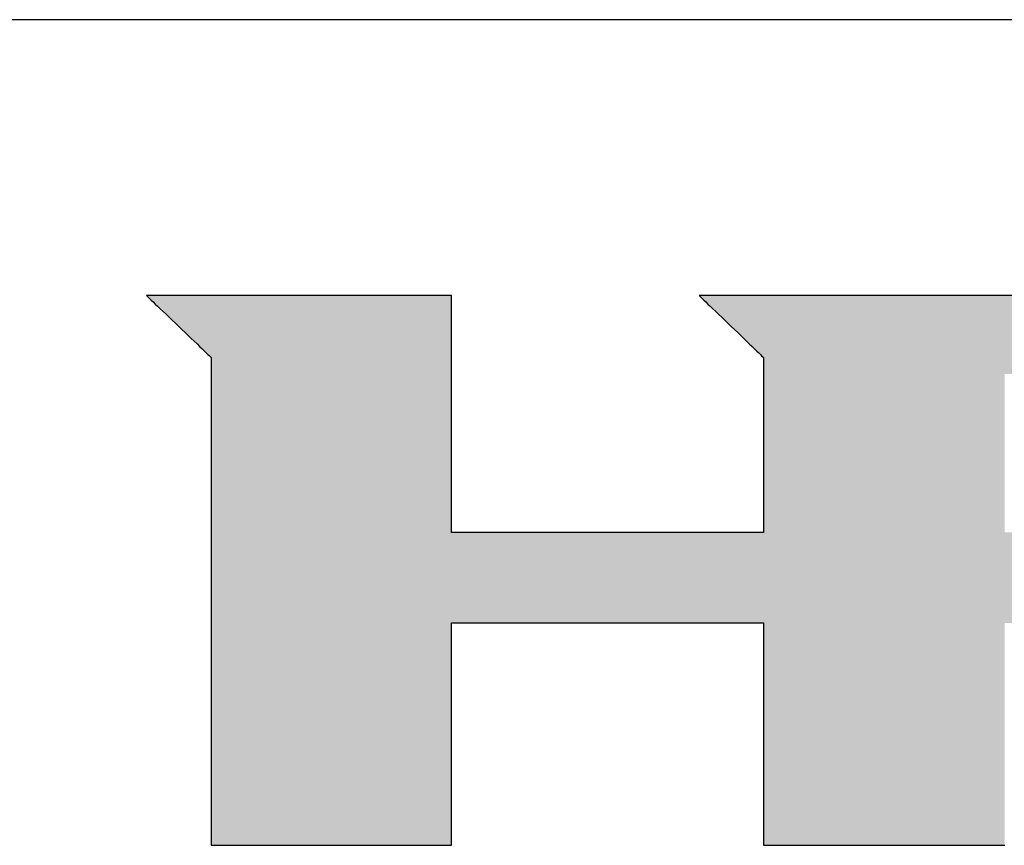
# Model space of a CAD drawing. Extents: x 18 to 402, y 3 to 287.
# Drawn here: x 345 to 367, y 268 to 287 of the extents above; entities that cross this region are included whole.
import ezdxf

# ---------------------------------------------------------------- set-up
doc = ezdxf.new("R2010")
doc.units = 0
doc.header["$LTSCALE"] = 0.25
doc.layers.get('0').update_dxf_attribs({"linetype": 'CONTINUOUS'})
doc.layers.add('1', color=7, linetype='CONTINUOUS')
doc.layers.add('2', color=7, linetype='CONTINUOUS')

# ---------------------------------------------------------------- blocks, each defined once
blk = doc.blocks.new('*G16')
at = {"layer": '1', "color": 7, "linetype": 'CONTINUOUS'}
blk.add_line((402.5, 286.916), (17.5, 286.916), dxfattribs=at)
blk = doc.blocks.new('*G17')
at = {"layer": '2', "color": 7, "linetype": 'CONTINUOUS'}
for points in [[(347.418, 280.605), (347.423, 280.6), (347.437, 280.586), (347.459, 280.565), (347.49, 280.536), (347.528, 280.5), (347.572, 280.457), (347.622, 280.409), (347.677, 280.356), (347.738, 280.299), (347.802, 280.237), (347.869, 280.173), (347.939, 280.106), (348.011, 280.037), (348.084, 279.967), (348.158, 279.896), (348.232, 279.826), (348.305, 279.755), (348.377, 279.687), (348.447, 279.62), (348.514, 279.555), (348.578, 279.494), (348.638, 279.436), (348.693, 279.383), (348.744, 279.335), (348.788, 279.293), (348.826, 279.257), (348.856, 279.228), (348.879, 279.206), (348.893, 279.193), (348.898, 279.188), (348.898, 279.152), (348.898, 279.046), (348.898, 278.875), (348.898, 278.645), (348.898, 278.361), (348.898, 278.027), (348.898, 277.648), (348.898, 277.229), (348.898, 276.776), (348.898, 276.293), (348.898, 275.785), (348.898, 275.257), (348.898, 274.715), (348.898, 274.162), (348.898, 273.605), (348.899, 273.047), (348.899, 272.494), (348.899, 271.952), (348.899, 271.424), (348.899, 270.916), (348.899, 270.433), (348.899, 269.98), (348.899, 269.561), (348.899, 269.182), (348.899, 268.848), (348.899, 268.564), (348.899, 268.334), (348.899, 268.163), (348.899, 268.057), (348.899, 268.021), (348.917, 268.021), (348.969, 268.021), (349.053, 268.021), (349.167, 268.021), (349.307, 268.021), (349.471, 268.021), (349.658, 268.021), (349.864, 268.021), (350.088, 268.021), (350.326, 268.021), (350.576, 268.021), (350.836, 268.021), (351.103, 268.021), (351.375, 268.021), (351.65, 268.021), (351.925, 268.021), (352.197, 268.021), (352.464, 268.021), (352.724, 268.021), (352.974, 268.021), (353.212, 268.021), (353.436, 268.021), (353.642, 268.021), (353.829, 268.021), (353.993, 268.021), (354.133, 268.021), (354.247, 268.021), (354.331, 268.021), (354.383, 268.021), (354.401, 268.021), (354.401, 268.038), (354.401, 268.086), (354.401, 268.164), (354.401, 268.268), (354.401, 268.398), (354.401, 268.55), (354.401, 268.723), (354.401, 268.914), (354.401, 269.12), (354.401, 269.34), (354.401, 269.572), (354.401, 269.812), (354.401, 270.059), (354.401, 270.311), (354.401, 270.565), (354.401, 270.819), (354.401, 271.071), (354.401, 271.318), (354.401, 271.559), (354.401, 271.79), (354.401, 272.01), (354.401, 272.217), (354.401, 272.408), (354.401, 272.58), (354.401, 272.732), (354.401, 272.862), (354.401, 272.967), (354.401, 273.044), (354.401, 273.093), (354.401, 273.109), (354.424, 273.109), (354.492, 273.109), (354.601, 273.109), (354.748, 273.109), (354.93, 273.109), (355.143, 273.109), (355.386, 273.109), (355.653, 273.109), (355.943, 273.109), (356.252, 273.109), (356.577, 273.109), (356.915, 273.109), (357.262, 273.109), (357.615, 273.109), (357.972, 273.109), (358.328, 273.109), (358.682, 273.109), (359.029, 273.109), (359.366, 273.109), (359.691, 273.109), (360, 273.109), (360.29, 273.109), (360.558, 273.109), (360.8, 273.109), (361.014, 273.109), (361.196, 273.109), (361.343, 273.109), (361.452, 273.109), (361.519, 273.109), (361.543, 273.109), (361.543, 273.093), (361.543, 273.044), (361.543, 272.967), (361.543, 272.862), (361.543, 272.732), (361.543, 272.58), (361.543, 272.408), (361.543, 272.217), (361.543, 272.01), (361.543, 271.79), (361.543, 271.559), (361.543, 271.318), (361.543, 271.071), (361.543, 270.819), (361.543, 270.565), (361.543, 270.311), (361.543, 270.059), (361.543, 269.812), (361.543, 269.572), (361.543, 269.34), (361.543, 269.12), (361.543, 268.914), (361.543, 268.723), (361.543, 268.55), (361.543, 268.398), (361.543, 268.268), (361.543, 268.164), (361.543, 268.086), (361.543, 268.038), (361.543, 268.021), (361.561, 268.021), (361.613, 268.021), (361.697, 268.021), (361.811, 268.021), (361.952, 268.021), (362.117, 268.021), (362.304, 268.021), (362.511, 268.021), (362.735, 268.021), (362.974, 268.021), (363.225, 268.021), (363.486, 268.021), (363.754, 268.021), (364.027, 268.021), (364.303, 268.021), (364.579, 268.021), (364.852, 268.021), (365.12, 268.021), (365.381, 268.021), (365.632, 268.021), (365.871, 268.021), (366.095, 268.021), (366.302, 268.021), (366.489, 268.021), (366.654, 268.021), (366.795, 268.021), (366.909, 268.021), (366.993, 268.021), (367.045, 268.021), (367.063, 268.021)], [(367.662, 280.605), (366.943, 280.605), (366.244, 280.605), (365.571, 280.605), (364.931, 280.605), (364.33, 280.605), (363.776, 280.605), (363.274, 280.605), (362.831, 280.605), (362.454, 280.605), (362.15, 280.605), (361.924, 280.605), (361.784, 280.605), (361.735, 280.605), (361.73, 280.605), (361.714, 280.605), (361.689, 280.605), (361.654, 280.605), (361.612, 280.605), (361.562, 280.605), (361.505, 280.605), (361.443, 280.605), (361.375, 280.605), (361.303, 280.605), (361.227, 280.605), (361.148, 280.605), (361.067, 280.605), (360.985, 280.605), (360.901, 280.605), (360.818, 280.605), (360.735, 280.605), (360.654, 280.605), (360.575, 280.605), (360.5, 280.605), (360.427, 280.605), (360.36, 280.605), (360.297, 280.605), (360.241, 280.605), (360.191, 280.605), (360.148, 280.605), (360.114, 280.605), (360.088, 280.605), (360.072, 280.605), (360.067, 280.605), (360.072, 280.6), (360.086, 280.586), (360.108, 280.565), (360.139, 280.536), (360.176, 280.499), (360.22, 280.457), (360.271, 280.409), (360.326, 280.356), (360.386, 280.298), (360.45, 280.237), (360.517, 280.172), (360.586, 280.105), (360.658, 280.036), (360.731, 279.966), (360.805, 279.895), (360.879, 279.824), (360.952, 279.754), (361.023, 279.685), (361.093, 279.618), (361.16, 279.553), (361.224, 279.492), (361.284, 279.434), (361.339, 279.381), (361.389, 279.333), (361.433, 279.29), (361.471, 279.254), (361.501, 279.225), (361.524, 279.203), (361.538, 279.19), (361.543, 279.185), (361.543, 279.172), (361.543, 279.134), (361.543, 279.073), (361.543, 278.991), (361.543, 278.889), (361.543, 278.769), (361.543, 278.633), (361.543, 278.483), (361.543, 278.32), (361.543, 278.147), (361.543, 277.965), (361.543, 277.776), (361.543, 277.581), (361.543, 277.383), (361.543, 277.183), (361.543, 276.983), (361.543, 276.785), (361.543, 276.591), (361.543, 276.402), (361.543, 276.219), (361.543, 276.046), (361.543, 275.884), (361.543, 275.734), (361.543, 275.598), (361.543, 275.478), (361.543, 275.376), (361.543, 275.293), (361.543, 275.232), (361.543, 275.194), (361.543, 275.181), (361.519, 275.181), (361.452, 275.181), (361.343, 275.181), (361.196, 275.181), (361.014, 275.181), (360.8, 275.181), (360.558, 275.181), (360.29, 275.181), (360, 275.181), (359.691, 275.181), (359.366, 275.181), (359.029, 275.181), (358.682, 275.181), (358.328, 275.181), (357.972, 275.181), (357.615, 275.181), (357.262, 275.181), (356.915, 275.181), (356.577, 275.181), (356.252, 275.181), (355.943, 275.181), (355.653, 275.181), (355.386, 275.181), (355.143, 275.181), (354.93, 275.181), (354.748, 275.181), (354.601, 275.181), (354.492, 275.181), (354.424, 275.181), (354.401, 275.181), (354.401, 275.199), (354.401, 275.25), (354.401, 275.333), (354.401, 275.445), (354.401, 275.583), (354.401, 275.745), (354.401, 275.929), (354.401, 276.133), (354.401, 276.353), (354.401, 276.587), (354.401, 276.834), (354.401, 277.09), (354.401, 277.354), (354.401, 277.622), (354.401, 277.893), (354.401, 278.164), (354.401, 278.432), (354.401, 278.696), (354.401, 278.952), (354.401, 279.199), (354.401, 279.433), (354.401, 279.653), (354.401, 279.857), (354.401, 280.041), (354.401, 280.203), (354.401, 280.341), (354.401, 280.453), (354.401, 280.535), (354.401, 280.587), (354.401, 280.605), (354.378, 280.605), (354.312, 280.605), (354.205, 280.605), (354.061, 280.605), (353.883, 280.605), (353.675, 280.605), (353.438, 280.605), (353.176, 280.605), (352.892, 280.605), (352.59, 280.605), (352.273, 280.605), (351.943, 280.605), (351.603, 280.605), (351.258, 280.605), (350.909, 280.605), (350.561, 280.605), (350.215, 280.605), (349.876, 280.605), (349.546, 280.605), (349.228, 280.605), (348.926, 280.605), (348.643, 280.605), (348.381, 280.605), (348.144, 280.605), (347.935, 280.605), (347.757, 280.605), (347.613, 280.605), (347.507, 280.605), (347.441, 280.605), (347.418, 280.605)]]:
    blk.add_lwpolyline(points, dxfattribs=at)

msp = doc.modelspace()

# ---------------------------------------------------------------- hatches: boundary and pattern name
at = {"layer": '1', "linetype": 'CONTINUOUS'}
h = msp.add_hatch(color=7, dxfattribs=at)
h.paths.add_polyline_path([(378.866, 279.268), (378.83, 279.321), (378.793, 279.372), (378.756, 279.423), (378.717, 279.473), (378.678, 279.522), (378.638, 279.57), (378.596, 279.618), (378.554, 279.664), (378.511, 279.71), (378.467, 279.755), (378.422, 279.8), (378.376, 279.843), (378.329, 279.886), (378.281, 279.928), (378.233, 279.969), (378.183, 280.009), (378.133, 280.048), (378.083, 280.086), (378.032, 280.123), (377.981, 280.158), (377.929, 280.192), (377.877, 280.224), (377.825, 280.255), (377.773, 280.285), (377.72, 280.314), (377.666, 280.341), (377.613, 280.367), (377.559, 280.391), (377.505, 280.414), (377.45, 280.436), (377.395, 280.456), (377.34, 280.476), (377.284, 280.493), (377.228, 280.51), (377.172, 280.525), (377.115, 280.539), (377.058, 280.551), (377.001, 280.562), (376.943, 280.572), (376.885, 280.581), (376.826, 280.588), (376.767, 280.594), (376.708, 280.599), (376.649, 280.602), (376.589, 280.604), (376.529, 280.605), (376.481, 280.605), (376.34, 280.605), (376.115, 280.605), (375.81, 280.605), (375.433, 280.605), (374.99, 280.605), (374.488, 280.605), (373.934, 280.605), (373.333, 280.605), (372.693, 280.605), (372.021, 280.605), (371.322, 280.605), (370.603, 280.605), (369.871, 280.605), (369.132, 280.605), (368.394, 280.605), (367.662, 280.605), (366.943, 280.605), (366.244, 280.605), (365.571, 280.605), (364.931, 280.605), (364.33, 280.605), (363.776, 280.605), (363.274, 280.605), (362.831, 280.605), (362.454, 280.605), (362.15, 280.605), (361.924, 280.605), (361.784, 280.605), (361.735, 280.605), (361.73, 280.605), (361.714, 280.605), (361.689, 280.605), (361.654, 280.605), (361.612, 280.605), (361.562, 280.605), (361.505, 280.605), (361.443, 280.605), (361.375, 280.605), (361.303, 280.605), (361.227, 280.605), (361.148, 280.605), (361.067, 280.605), (360.985, 280.605), (360.901, 280.605), (360.818, 280.605), (360.735, 280.605), (360.654, 280.605), (360.575, 280.605), (360.5, 280.605), (360.427, 280.605), (360.36, 280.605), (360.297, 280.605), (360.241, 280.605), (360.191, 280.605), (360.148, 280.605), (360.114, 280.605), (360.088, 280.605), (360.072, 280.605), (360.067, 280.605), (360.072, 280.6), (360.086, 280.586), (360.108, 280.565), (360.139, 280.536), (360.176, 280.499), (360.22, 280.457), (360.271, 280.409), (360.326, 280.356), (360.386, 280.298), (360.45, 280.237), (360.517, 280.172), (360.586, 280.105), (360.658, 280.036), (360.731, 279.966), (360.805, 279.895), (360.879, 279.824), (360.952, 279.754), (361.023, 279.685), (361.093, 279.618), (361.16, 279.553), (361.224, 279.492), (361.284, 279.434), (361.339, 279.381), (361.389, 279.333), (361.433, 279.29), (361.471, 279.254), (361.501, 279.225), (361.524, 279.203), (361.538, 279.19), (361.543, 279.185), (361.543, 279.172), (361.543, 279.134), (361.543, 279.073), (361.543, 278.991), (361.543, 278.889), (361.543, 278.769), (361.543, 278.633), (361.543, 278.483), (361.543, 278.32), (361.543, 278.147), (361.543, 277.965), (361.543, 277.776), (361.543, 277.581), (361.543, 277.383), (361.543, 277.183), (361.543, 276.983), (361.543, 276.785), (361.543, 276.591), (361.543, 276.402), (361.543, 276.219), (361.543, 276.046), (361.543, 275.884), (361.543, 275.734), (361.543, 275.598), (361.543, 275.478), (361.543, 275.376), (361.543, 275.293), (361.543, 275.232), (361.543, 275.194), (361.543, 275.181), (361.519, 275.181), (361.452, 275.181), (361.343, 275.181), (361.196, 275.181), (361.014, 275.181), (360.8, 275.181), (360.558, 275.181), (360.29, 275.181), (360, 275.181), (359.691, 275.181), (359.366, 275.181), (359.029, 275.181), (358.682, 275.181), (358.328, 275.181), (357.972, 275.181), (357.615, 275.181), (357.262, 275.181), (356.915, 275.181), (356.577, 275.181), (356.252, 275.181), (355.943, 275.181), (355.653, 275.181), (355.386, 275.181), (355.143, 275.181), (354.93, 275.181), (354.748, 275.181), (354.601, 275.181), (354.492, 275.181), (354.424, 275.181), (354.401, 275.181), (354.401, 275.199), (354.401, 275.25), (354.401, 275.333), (354.401, 275.445), (354.401, 275.583), (354.401, 275.745), (354.401, 275.929), (354.401, 276.133), (354.401, 276.353), (354.401, 276.587), (354.401, 276.834), (354.401, 277.09), (354.401, 277.354), (354.401, 277.622), (354.401, 277.893), (354.401, 278.164), (354.401, 278.432), (354.401, 278.696), (354.401, 278.952), (354.401, 279.199), (354.401, 279.433), (354.401, 279.653), (354.401, 279.857), (354.401, 280.041), (354.401, 280.203), (354.401, 280.341), (354.401, 280.453), (354.401, 280.535), (354.401, 280.587), (354.401, 280.605), (354.378, 280.605), (354.312, 280.605), (354.205, 280.605), (354.061, 280.605), (353.883, 280.605), (353.675, 280.605), (353.438, 280.605), (353.176, 280.605), (352.892, 280.605), (352.59, 280.605), (352.273, 280.605), (351.943, 280.605), (351.603, 280.605), (351.258, 280.605), (350.909, 280.605), (350.561, 280.605), (350.215, 280.605), (349.876, 280.605), (349.546, 280.605), (349.228, 280.605), (348.926, 280.605), (348.643, 280.605), (348.381, 280.605), (348.144, 280.605), (347.935, 280.605), (347.757, 280.605), (347.613, 280.605), (347.507, 280.605), (347.441, 280.605), (347.418, 280.605), (347.423, 280.6), (347.437, 280.586), (347.459, 280.565), (347.49, 280.536), (347.528, 280.5), (347.572, 280.457), (347.622, 280.409), (347.677, 280.356), (347.738, 280.299), (347.802, 280.237), (347.869, 280.173), (347.939, 280.106), (348.011, 280.037), (348.084, 279.967), (348.158, 279.896), (348.232, 279.826), (348.305, 279.755), (348.377, 279.687), (348.447, 279.62), (348.514, 279.555), (348.578, 279.494), (348.638, 279.436), (348.693, 279.383), (348.744, 279.335), (348.788, 279.293), (348.826, 279.257), (348.856, 279.228), (348.879, 279.206), (348.893, 279.193), (348.898, 279.188), (348.898, 279.152), (348.898, 279.046), (348.898, 278.875), (348.898, 278.645), (348.898, 278.361), (348.898, 278.027), (348.898, 277.648), (348.898, 277.229), (348.898, 276.776), (348.898, 276.293), (348.898, 275.785), (348.898, 275.257), (348.898, 274.715), (348.898, 274.162), (348.898, 273.605), (348.899, 273.047), (348.899, 272.494), (348.899, 271.952), (348.899, 271.424), (348.899, 270.916), (348.899, 270.433), (348.899, 269.98), (348.899, 269.561), (348.899, 269.182), (348.899, 268.848), (348.899, 268.564), (348.899, 268.334), (348.899, 268.163), (348.899, 268.057), (348.899, 268.021), (348.917, 268.021), (348.969, 268.021), (349.053, 268.021), (349.167, 268.021), (349.307, 268.021), (349.471, 268.021), (349.658, 268.021), (349.864, 268.021), (350.088, 268.021), (350.326, 268.021), (350.576, 268.021), (350.836, 268.021), (351.103, 268.021), (351.375, 268.021), (351.65, 268.021), (351.925, 268.021), (352.197, 268.021), (352.464, 268.021), (352.724, 268.021), (352.974, 268.021), (353.212, 268.021), (353.436, 268.021), (353.642, 268.021), (353.829, 268.021), (353.993, 268.021), (354.133, 268.021), (354.247, 268.021), (354.331, 268.021), (354.383, 268.021), (354.401, 268.021), (354.401, 268.038), (354.401, 268.086), (354.401, 268.164), (354.401, 268.268), (354.401, 268.398), (354.401, 268.55), (354.401, 268.723), (354.401, 268.914), (354.401, 269.12), (354.401, 269.34), (354.401, 269.572), (354.401, 269.812), (354.401, 270.059), (354.401, 270.311), (354.401, 270.565), (354.401, 270.819), (354.401, 271.071), (354.401, 271.318), (354.401, 271.559), (354.401, 271.79), (354.401, 272.01), (354.401, 272.217), (354.401, 272.408), (354.401, 272.58), (354.401, 272.732), (354.401, 272.862), (354.401, 272.967), (354.401, 273.044), (354.401, 273.093), (354.401, 273.109), (354.424, 273.109), (354.492, 273.109), (354.601, 273.109), (354.748, 273.109), (354.93, 273.109), (355.143, 273.109), (355.386, 273.109), (355.653, 273.109), (355.943, 273.109), (356.252, 273.109), (356.577, 273.109), (356.915, 273.109), (357.262, 273.109), (357.615, 273.109), (357.972, 273.109), (358.328, 273.109), (358.682, 273.109), (359.029, 273.109), (359.366, 273.109), (359.691, 273.109), (360, 273.109), (360.29, 273.109), (360.558, 273.109), (360.8, 273.109), (361.014, 273.109), (361.196, 273.109), (361.343, 273.109), (361.452, 273.109), (361.519, 273.109), (361.543, 273.109), (361.543, 273.093), (361.543, 273.044), (361.543, 272.967), (361.543, 272.862), (361.543, 272.732), (361.543, 272.58), (361.543, 272.408), (361.543, 272.217), (361.543, 272.01), (361.543, 271.79), (361.543, 271.559), (361.543, 271.318), (361.543, 271.071), (361.543, 270.819), (361.543, 270.565), (361.543, 270.311), (361.543, 270.059), (361.543, 269.812), (361.543, 269.572), (361.543, 269.34), (361.543, 269.12), (361.543, 268.914), (361.543, 268.723), (361.543, 268.55), (361.543, 268.398), (361.543, 268.268), (361.543, 268.164), (361.543, 268.086), (361.543, 268.038), (361.543, 268.021), (361.561, 268.021), (361.613, 268.021), (361.697, 268.021), (361.811, 268.021), (361.952, 268.021), (362.117, 268.021), (362.304, 268.021), (362.511, 268.021), (362.735, 268.021), (362.974, 268.021), (363.225, 268.021), (363.486, 268.021), (363.754, 268.021), (364.027, 268.021), (364.303, 268.021), (364.579, 268.021), (364.852, 268.021), (365.12, 268.021), (365.381, 268.021), (365.632, 268.021), (365.871, 268.021), (366.095, 268.021), (366.302, 268.021), (366.489, 268.021), (366.654, 268.021), (366.795, 268.021), (366.909, 268.021), (366.993, 268.021), (367.045, 268.021), (367.063, 268.021), (367.063, 268.038), (367.063, 268.086), (367.063, 268.164), (367.063, 268.268), (367.063, 268.398), (367.063, 268.55), (367.063, 268.723), (367.063, 268.914), (367.063, 269.12), (367.063, 269.34), (367.063, 269.572), (367.063, 269.812), (367.063, 270.059), (367.063, 270.311), (367.063, 270.565), (367.063, 270.819), (367.063, 271.071), (367.063, 271.318), (367.063, 271.559), (367.063, 271.79), (367.063, 272.01), (367.063, 272.217), (367.063, 272.408), (367.063, 272.58), (367.063, 272.732), (367.063, 272.862), (367.063, 272.967), (367.063, 273.044), (367.063, 273.093), (367.063, 273.109), (367.068, 273.109), (367.082, 273.109), (367.104, 273.109), (367.134, 273.109), (367.171, 273.109), (367.214, 273.109), (367.263, 273.109), (367.317, 273.109), (367.376, 273.109), (367.438, 273.109), (367.504, 273.109), (367.572, 273.109), (367.643, 273.109), (367.714, 273.109), (367.786, 273.109), (367.859, 273.109), (367.93, 273.109), (368, 273.109), (368.069, 273.109), (368.134, 273.109), (368.197, 273.109), (368.256, 273.109), (368.31, 273.109), (368.359, 273.109), (368.402, 273.109), (368.439, 273.109), (368.469, 273.109), (368.491, 273.109), (368.505, 273.109), (368.509, 273.109), (368.527, 273.093), (368.58, 273.044), (368.665, 272.967), (368.779, 272.862), (368.92, 272.732), (369.087, 272.58), (369.275, 272.408), (369.483, 272.217), (369.708, 272.01), (369.949, 271.79), (370.201, 271.559), (370.464, 271.318), (370.733, 271.071), (371.008, 270.819), (371.285, 270.565), (371.562, 270.311), (371.837, 270.059), (372.107, 269.812), (372.369, 269.572), (372.622, 269.34), (372.862, 269.12), (373.087, 268.914), (373.295, 268.723), (373.484, 268.55), (373.65, 268.398), (373.791, 268.268), (373.906, 268.164), (373.99, 268.086), (374.043, 268.038), (374.061, 268.021), (374.084, 268.021), (374.15, 268.021), (374.256, 268.021), (374.399, 268.021), (374.577, 268.021), (374.785, 268.021), (375.021, 268.021), (375.282, 268.021), (375.565, 268.021), (375.866, 268.021), (376.182, 268.021), (376.511, 268.021), (376.849, 268.021), (377.194, 268.021), (377.541, 268.021), (377.889, 268.021), (378.233, 268.021), (378.571, 268.021), (378.9, 268.021), (379.217, 268.021), (379.518, 268.021), (379.8, 268.021), (380.061, 268.021), (380.297, 268.021), (380.505, 268.021), (380.683, 268.021), (380.826, 268.021), (380.932, 268.021), (380.998, 268.021), (381.021, 268.021), (381.002, 268.038), (380.948, 268.088), (380.86, 268.168), (380.741, 268.277), (380.595, 268.411), (380.422, 268.568), (380.227, 268.746), (380.011, 268.943), (379.778, 269.157), (379.529, 269.384), (379.267, 269.623), (378.995, 269.872), (378.715, 270.127), (378.43, 270.388), (378.143, 270.65), (377.856, 270.913), (377.571, 271.173), (377.291, 271.428), (377.019, 271.677), (376.757, 271.916), (376.508, 272.144), (376.275, 272.357), (376.059, 272.554), (375.864, 272.732), (375.692, 272.89), (375.545, 273.024), (375.426, 273.132), (375.339, 273.212), (375.284, 273.262), (375.265, 273.279), (375.27, 273.279), (375.282, 273.279), (375.302, 273.279), (375.329, 273.279), (375.363, 273.279), (375.402, 273.279), (375.447, 273.279), (375.496, 273.279), (375.55, 273.279), (375.607, 273.279), (375.667, 273.279), (375.729, 273.279), (375.793, 273.279), (375.858, 273.279), (375.924, 273.279), (375.989, 273.279), (376.055, 273.279), (376.119, 273.279), (376.181, 273.279), (376.241, 273.279), (376.298, 273.279), (376.351, 273.279), (376.4, 273.279), (376.445, 273.279), (376.485, 273.279), (376.518, 273.279), (376.545, 273.279), (376.565, 273.279), (376.578, 273.279), (376.582, 273.279), (376.661, 273.28), (376.74, 273.284), (376.818, 273.289), (376.895, 273.297), (376.972, 273.307), (377.047, 273.32), (377.122, 273.334), (377.197, 273.351), (377.27, 273.37), (377.343, 273.391), (377.415, 273.415), (377.486, 273.441), (377.556, 273.469), (377.626, 273.499), (377.695, 273.531), (377.763, 273.566), (377.831, 273.603), (377.898, 273.642), (377.964, 273.684), (378.029, 273.727), (378.093, 273.773), (378.157, 273.821), (378.22, 273.872), (378.282, 273.925), (378.344, 273.979), (378.404, 274.037), (378.464, 274.096), (378.524, 274.158), (378.582, 274.222), (378.64, 274.288), (378.696, 274.355), (378.751, 274.424), (378.803, 274.493), (378.854, 274.564), (378.903, 274.635), (378.949, 274.707), (378.994, 274.78), (379.037, 274.854), (379.078, 274.929), (379.116, 275.005), (379.153, 275.081), (379.188, 275.159), (379.221, 275.238), (379.252, 275.317), (379.281, 275.398), (379.308, 275.479), (379.333, 275.561), (379.357, 275.644), (379.378, 275.728), (379.397, 275.813), (379.414, 275.899), (379.43, 275.986), (379.443, 276.074), (379.455, 276.162), (379.464, 276.252), (379.472, 276.342), (379.477, 276.433), (379.481, 276.526), (379.483, 276.619), (379.482, 276.713), (379.482, 276.714), (379.482, 276.719), (379.482, 276.726), (379.482, 276.735), (379.482, 276.747), (379.482, 276.761), (379.482, 276.776), (379.481, 276.794), (379.481, 276.812), (379.481, 276.832), (379.481, 276.853), (379.48, 276.875), (379.48, 276.898), (379.48, 276.921), (379.48, 276.944), (379.479, 276.967), (379.479, 276.989), (379.479, 277.012), (379.479, 277.034), (379.478, 277.055), (379.478, 277.075), (379.478, 277.093), (379.478, 277.111), (379.477, 277.126), (379.477, 277.14), (379.477, 277.152), (379.477, 277.161), (379.477, 277.169), (379.477, 277.173), (379.477, 277.174), (379.477, 277.218), (379.477, 277.262), (379.477, 277.306), (379.476, 277.349), (379.474, 277.393), (379.472, 277.436), (379.47, 277.48), (379.466, 277.523), (379.463, 277.566), (379.459, 277.609), (379.454, 277.652), (379.449, 277.695), (379.443, 277.738), (379.437, 277.781), (379.43, 277.823), (379.423, 277.866), (379.416, 277.908), (379.407, 277.951), (379.399, 277.993), (379.389, 278.035), (379.38, 278.077), (379.369, 278.12), (379.359, 278.161), (379.347, 278.203), (379.336, 278.245), (379.323, 278.287), (379.31, 278.329), (379.297, 278.37), (379.283, 278.412), (379.269, 278.453), (379.246, 278.516), (379.223, 278.579), (379.198, 278.641), (379.172, 278.702), (379.146, 278.762), (379.118, 278.821), (379.09, 278.88), (379.061, 278.938), (379.031, 278.995), (379, 279.051), (378.967, 279.107), (378.935, 279.161), (378.901, 279.215)], flags=0)
h.paths.add_polyline_path([(373.552, 276.418), (373.551, 276.512), (373.551, 276.609), (373.55, 276.71), (373.549, 276.812), (373.549, 276.915), (373.548, 277.018), (373.548, 277.12), (373.547, 277.221), (373.546, 277.318), (373.546, 277.412), (373.545, 277.501), (373.545, 277.585), (373.544, 277.663), (373.544, 277.733), (373.544, 277.794), (373.543, 277.847), (373.543, 277.89), (373.543, 277.921), (373.543, 277.941), (373.543, 277.947), (373.541, 278.022), (373.536, 278.092), (373.529, 278.158), (373.518, 278.22), (373.505, 278.277), (373.49, 278.331), (373.472, 278.382), (373.452, 278.428), (373.43, 278.471), (373.407, 278.511), (373.381, 278.547), (373.355, 278.581), (373.327, 278.611), (373.298, 278.639), (373.268, 278.664), (373.237, 278.686), (373.205, 278.706), (373.173, 278.724), (373.141, 278.74), (373.109, 278.753), (373.076, 278.765), (373.044, 278.775), (373.012, 278.783), (372.981, 278.789), (372.951, 278.795), (372.921, 278.799), (372.892, 278.802), (372.865, 278.804), (372.839, 278.805), (372.814, 278.805), (372.795, 278.805), (372.741, 278.805), (372.653, 278.805), (372.535, 278.805), (372.388, 278.805), (372.216, 278.805), (372.021, 278.805), (371.805, 278.805), (371.572, 278.805), (371.323, 278.805), (371.062, 278.805), (370.79, 278.805), (370.51, 278.805), (370.226, 278.805), (369.939, 278.805), (369.652, 278.805), (369.367, 278.805), (369.088, 278.805), (368.816, 278.805), (368.554, 278.805), (368.306, 278.805), (368.072, 278.805), (367.857, 278.805), (367.661, 278.805), (367.489, 278.805), (367.343, 278.805), (367.224, 278.805), (367.137, 278.805), (367.082, 278.805), (367.063, 278.805), (367.063, 278.793), (367.063, 278.759), (367.063, 278.703), (367.063, 278.629), (367.063, 278.537), (367.063, 278.428), (367.063, 278.305), (367.063, 278.169), (367.063, 278.022), (367.063, 277.865), (367.063, 277.701), (367.063, 277.529), (367.063, 277.353), (367.063, 277.174), (367.063, 276.993), (367.063, 276.812), (367.063, 276.633), (367.063, 276.457), (367.063, 276.286), (367.063, 276.121), (367.063, 275.964), (367.063, 275.817), (367.063, 275.681), (367.063, 275.558), (367.063, 275.45), (367.063, 275.357), (367.063, 275.283), (367.063, 275.227), (367.063, 275.193), (367.063, 275.181), (367.082, 275.181), (367.137, 275.181), (367.225, 275.181), (367.344, 275.181), (367.491, 275.181), (367.663, 275.181), (367.859, 275.181), (368.075, 275.181), (368.309, 275.181), (368.558, 275.181), (368.821, 275.181), (369.093, 275.181), (369.373, 275.181), (369.659, 275.181), (369.947, 275.181), (370.235, 275.181), (370.52, 275.181), (370.8, 275.181), (371.073, 275.181), (371.335, 275.181), (371.584, 275.181), (371.818, 275.181), (372.034, 275.181), (372.23, 275.181), (372.403, 275.181), (372.55, 275.181), (372.668, 275.181), (372.756, 275.181), (372.811, 275.181), (372.83, 275.181), (372.851, 275.179), (372.875, 275.179), (372.9, 275.18), (372.926, 275.182), (372.954, 275.186), (372.984, 275.191), (373.014, 275.198), (373.045, 275.207), (373.076, 275.217), (373.108, 275.229), (373.141, 275.243), (373.173, 275.259), (373.205, 275.276), (373.237, 275.295), (373.269, 275.316), (373.3, 275.339), (373.33, 275.364), (373.358, 275.391), (373.386, 275.42), (373.412, 275.451), (373.437, 275.484), (373.46, 275.52), (373.48, 275.557), (373.499, 275.597), (373.515, 275.639), (373.529, 275.683), (373.54, 275.729), (373.548, 275.778), (373.553, 275.829), (373.555, 275.883), (373.555, 275.889), (373.555, 275.909), (373.554, 275.94), (373.554, 275.983), (373.554, 276.036), (373.554, 276.097), (373.553, 276.167), (373.553, 276.245), (373.552, 276.329)], flags=0)

# ---------------------------------------------------------------- linework, layer by layer
at = {"layer": '1', "color": 7, "linetype": 'CONTINUOUS'}
for p, q in [((347.441, 280.605), (347.418, 280.605)), ((347.418, 280.605), (347.423, 280.6)), ((347.423, 280.6), (347.437, 280.586)), ((347.437, 280.586), (347.459, 280.565)), ((347.507, 280.605), (347.441, 280.605)), ((347.459, 280.565), (347.49, 280.536)), ((347.613, 280.605), (347.507, 280.605)), ((347.757, 280.605), (347.613, 280.605)), ((347.935, 280.605), (347.757, 280.605)), ((348.144, 280.605), (347.935, 280.605)), ((348.381, 280.605), (348.144, 280.605)), ((348.643, 280.605), (348.381, 280.605)), ((348.926, 280.605), (348.643, 280.605)), ((349.228, 280.605), (348.926, 280.605)), ((349.546, 280.605), (349.228, 280.605)), ((349.876, 280.605), (349.546, 280.605)), ((350.215, 280.605), (349.876, 280.605)), ((350.561, 280.605), (350.215, 280.605)), ((350.909, 280.605), (350.561, 280.605)), ((351.258, 280.605), (350.909, 280.605)), ((351.603, 280.605), (351.258, 280.605)), ((351.943, 280.605), (351.603, 280.605)), ((352.273, 280.605), (351.943, 280.605)), ((352.59, 280.605), (352.273, 280.605)), ((352.892, 280.605), (352.59, 280.605)), ((353.176, 280.605), (352.892, 280.605)), ((353.438, 280.605), (353.176, 280.605)), ((353.675, 280.605), (353.438, 280.605)), ((353.883, 280.605), (353.675, 280.605)), ((354.061, 280.605), (353.883, 280.605)), ((354.205, 280.605), (354.061, 280.605)), ((354.312, 280.605), (354.205, 280.605)), ((354.378, 280.605), (354.312, 280.605)), ((354.401, 280.605), (354.378, 280.605)), ((354.401, 280.587), (354.401, 280.605)), ((354.401, 280.535), (354.401, 280.587)), ((360.072, 280.605), (360.067, 280.605)), ((360.067, 280.605), (360.072, 280.6)), ((360.088, 280.605), (360.072, 280.605)), ((360.072, 280.6), (360.086, 280.586)), ((360.086, 280.586), (360.108, 280.565)), ((360.114, 280.605), (360.088, 280.605)), ((360.108, 280.565), (360.139, 280.536)), ((360.148, 280.605), (360.114, 280.605)), ((360.191, 280.605), (360.148, 280.605)), ((360.241, 280.605), (360.191, 280.605)), ((360.297, 280.605), (360.241, 280.605)), ((360.36, 280.605), (360.297, 280.605)), ((360.427, 280.605), (360.36, 280.605)), ((360.5, 280.605), (360.427, 280.605)), ((360.575, 280.605), (360.5, 280.605)), ((360.654, 280.605), (360.575, 280.605)), ((360.735, 280.605), (360.654, 280.605)), ((360.818, 280.605), (360.735, 280.605)), ((360.901, 280.605), (360.818, 280.605)), ((360.985, 280.605), (360.901, 280.605)), ((361.067, 280.605), (360.985, 280.605)), ((361.148, 280.605), (361.067, 280.605)), ((361.227, 280.605), (361.148, 280.605)), ((361.303, 280.605), (361.227, 280.605)), ((361.375, 280.605), (361.303, 280.605)), ((361.443, 280.605), (361.375, 280.605)), ((361.505, 280.605), (361.443, 280.605)), ((361.562, 280.605), (361.505, 280.605)), ((361.612, 280.605), (361.562, 280.605)), ((361.654, 280.605), (361.612, 280.605)), ((361.689, 280.605), (361.654, 280.605)), ((361.714, 280.605), (361.689, 280.605)), ((361.73, 280.605), (361.714, 280.605)), ((361.735, 280.605), (361.73, 280.605)), ((361.784, 280.605), (361.735, 280.605)), ((361.924, 280.605), (361.784, 280.605)), ((362.15, 280.605), (361.924, 280.605)), ((362.454, 280.605), (362.15, 280.605)), ((362.831, 280.605), (362.454, 280.605)), ((363.274, 280.605), (362.831, 280.605)), ((363.776, 280.605), (363.274, 280.605)), ((364.33, 280.605), (363.776, 280.605)), ((364.931, 280.605), (364.33, 280.605)), ((365.571, 280.605), (364.931, 280.605)), ((366.244, 280.605), (365.571, 280.605)), ((366.943, 280.605), (366.244, 280.605)), ((367.662, 280.605), (366.943, 280.605)), ((347.49, 280.536), (347.528, 280.5)), ((347.528, 280.5), (347.572, 280.457)), ((347.572, 280.457), (347.622, 280.409)), ((347.622, 280.409), (347.677, 280.356)), ((347.677, 280.356), (347.738, 280.299)), ((354.401, 280.453), (354.401, 280.535)), ((354.401, 280.341), (354.401, 280.453)), ((354.401, 280.203), (354.401, 280.341)), ((360.139, 280.536), (360.176, 280.499)), ((360.176, 280.499), (360.22, 280.457)), ((360.22, 280.457), (360.271, 280.409)), ((360.271, 280.409), (360.326, 280.356)), ((360.326, 280.356), (360.386, 280.298)), ((347.738, 280.299), (347.802, 280.237)), ((347.802, 280.237), (347.869, 280.173)), ((347.869, 280.173), (347.939, 280.106)), ((354.401, 280.041), (354.401, 280.203)), ((360.386, 280.298), (360.45, 280.237)), ((360.45, 280.237), (360.517, 280.172)), ((360.517, 280.172), (360.586, 280.105)), ((347.939, 280.106), (348.011, 280.037)), ((348.011, 280.037), (348.084, 279.967)), ((348.084, 279.967), (348.158, 279.896)), ((348.158, 279.896), (348.232, 279.826)), ((354.401, 279.857), (354.401, 280.041)), ((360.586, 280.105), (360.658, 280.036)), ((360.658, 280.036), (360.731, 279.966)), ((360.731, 279.966), (360.805, 279.895)), ((360.805, 279.895), (360.879, 279.824)), ((348.232, 279.826), (348.305, 279.755)), ((348.305, 279.755), (348.377, 279.687)), ((348.377, 279.687), (348.447, 279.62)), ((354.401, 279.653), (354.401, 279.857)), ((360.879, 279.824), (360.952, 279.754)), ((360.952, 279.754), (361.023, 279.685)), ((361.023, 279.685), (361.093, 279.618)), ((348.447, 279.62), (348.514, 279.555)), ((348.514, 279.555), (348.578, 279.494)), ((348.578, 279.494), (348.638, 279.436)), ((348.638, 279.436), (348.693, 279.383)), ((354.401, 279.433), (354.401, 279.653)), ((361.093, 279.618), (361.16, 279.553)), ((361.16, 279.553), (361.224, 279.492)), ((361.224, 279.492), (361.284, 279.434)), ((348.693, 279.383), (348.744, 279.335)), ((348.744, 279.335), (348.788, 279.293)), ((348.788, 279.293), (348.826, 279.257)), ((348.826, 279.257), (348.856, 279.228)), ((348.856, 279.228), (348.879, 279.206)), ((354.401, 279.199), (354.401, 279.433)), ((361.284, 279.434), (361.339, 279.381)), ((361.339, 279.381), (361.389, 279.333)), ((361.389, 279.333), (361.433, 279.29)), ((361.433, 279.29), (361.471, 279.254)), ((361.471, 279.254), (361.501, 279.225)), ((361.501, 279.225), (361.524, 279.203)), ((348.879, 279.206), (348.893, 279.193)), ((348.893, 279.193), (348.898, 279.188)), ((348.898, 279.188), (348.898, 279.152)), ((348.898, 279.152), (348.898, 279.046)), ((348.898, 279.046), (348.898, 278.875)), ((354.401, 278.952), (354.401, 279.199)), ((361.524, 279.203), (361.538, 279.19)), ((361.538, 279.19), (361.543, 279.185)), ((361.543, 279.185), (361.543, 279.172)), ((361.543, 279.172), (361.543, 279.134)), ((361.543, 279.134), (361.543, 279.073)), ((361.543, 279.073), (361.543, 278.991)), ((361.543, 278.991), (361.543, 278.889)), ((348.898, 278.875), (348.898, 278.645)), ((354.401, 278.696), (354.401, 278.952)), ((361.543, 278.889), (361.543, 278.769)), ((361.543, 278.769), (361.543, 278.633)), ((348.898, 278.645), (348.898, 278.361)), ((354.401, 278.432), (354.401, 278.696)), ((361.543, 278.633), (361.543, 278.483)), ((348.898, 278.361), (348.898, 278.027)), ((354.401, 278.164), (354.401, 278.432)), ((361.543, 278.483), (361.543, 278.32)), ((361.543, 278.32), (361.543, 278.147)), ((354.401, 277.893), (354.401, 278.164)), ((361.543, 278.147), (361.543, 277.965)), ((348.898, 278.027), (348.898, 277.648)), ((354.401, 277.622), (354.401, 277.893)), ((361.543, 277.965), (361.543, 277.776)), ((348.898, 277.648), (348.898, 277.229)), ((361.543, 277.776), (361.543, 277.581)), ((354.401, 277.354), (354.401, 277.622)), ((361.543, 277.581), (361.543, 277.383)), ((348.898, 277.229), (348.898, 276.776)), ((354.401, 277.09), (354.401, 277.354)), ((361.543, 277.383), (361.543, 277.183)), ((361.543, 277.183), (361.543, 276.983)), ((354.401, 276.834), (354.401, 277.09)), ((361.543, 276.983), (361.543, 276.785)), ((348.898, 276.776), (348.898, 276.293)), ((354.401, 276.587), (354.401, 276.834)), ((361.543, 276.785), (361.543, 276.591)), ((354.401, 276.353), (354.401, 276.587)), ((361.543, 276.591), (361.543, 276.402)), ((348.898, 276.293), (348.898, 275.785)), ((354.401, 276.133), (354.401, 276.353)), ((361.543, 276.402), (361.543, 276.219)), ((354.401, 275.929), (354.401, 276.133)), ((361.543, 276.219), (361.543, 276.046)), ((354.401, 275.745), (354.401, 275.929)), ((361.543, 276.046), (361.543, 275.884)), ((361.543, 275.884), (361.543, 275.734)), ((348.898, 275.785), (348.898, 275.257)), ((354.401, 275.583), (354.401, 275.745)), ((361.543, 275.734), (361.543, 275.598)), ((354.401, 275.445), (354.401, 275.583)), ((354.401, 275.333), (354.401, 275.445)), ((361.543, 275.598), (361.543, 275.478)), ((361.543, 275.478), (361.543, 275.376)), ((348.898, 275.257), (348.898, 274.715)), ((354.401, 275.25), (354.401, 275.333)), ((354.401, 275.199), (354.401, 275.25)), ((354.401, 275.181), (354.401, 275.199)), ((354.424, 275.181), (354.401, 275.181)), ((354.492, 275.181), (354.424, 275.181)), ((354.601, 275.181), (354.492, 275.181)), ((354.748, 275.181), (354.601, 275.181)), ((354.93, 275.181), (354.748, 275.181)), ((355.143, 275.181), (354.93, 275.181)), ((355.386, 275.181), (355.143, 275.181)), ((355.653, 275.181), (355.386, 275.181)), ((355.943, 275.181), (355.653, 275.181)), ((356.252, 275.181), (355.943, 275.181)), ((356.577, 275.181), (356.252, 275.181)), ((356.915, 275.181), (356.577, 275.181)), ((357.262, 275.181), (356.915, 275.181)), ((357.615, 275.181), (357.262, 275.181)), ((357.972, 275.181), (357.615, 275.181)), ((358.328, 275.181), (357.972, 275.181)), ((358.682, 275.181), (358.328, 275.181)), ((359.029, 275.181), (358.682, 275.181)), ((359.366, 275.181), (359.029, 275.181)), ((359.691, 275.181), (359.366, 275.181)), ((360, 275.181), (359.691, 275.181)), ((360.29, 275.181), (360, 275.181)), ((360.558, 275.181), (360.29, 275.181)), ((360.8, 275.181), (360.558, 275.181)), ((361.014, 275.181), (360.8, 275.181)), ((361.196, 275.181), (361.014, 275.181)), ((361.343, 275.181), (361.196, 275.181)), ((361.452, 275.181), (361.343, 275.181)), ((361.519, 275.181), (361.452, 275.181)), ((361.543, 275.181), (361.519, 275.181)), ((361.543, 275.376), (361.543, 275.293)), ((361.543, 275.293), (361.543, 275.232)), ((361.543, 275.232), (361.543, 275.194)), ((361.543, 275.194), (361.543, 275.181)), ((348.898, 274.715), (348.898, 274.162)), ((348.898, 274.162), (348.898, 273.605)), ((348.898, 273.605), (348.899, 273.047)), ((348.899, 273.047), (348.899, 272.494)), ((354.401, 273.093), (354.401, 273.109)), ((354.401, 273.109), (354.424, 273.109)), ((354.401, 273.044), (354.401, 273.093)), ((354.401, 272.967), (354.401, 273.044)), ((354.401, 272.862), (354.401, 272.967)), ((354.424, 273.109), (354.492, 273.109)), ((354.492, 273.109), (354.601, 273.109)), ((354.601, 273.109), (354.748, 273.109)), ((354.748, 273.109), (354.93, 273.109)), ((354.93, 273.109), (355.143, 273.109)), ((355.143, 273.109), (355.386, 273.109)), ((355.386, 273.109), (355.653, 273.109)), ((355.653, 273.109), (355.943, 273.109)), ((355.943, 273.109), (356.252, 273.109)), ((356.252, 273.109), (356.577, 273.109)), ((356.577, 273.109), (356.915, 273.109)), ((356.915, 273.109), (357.262, 273.109)), ((357.262, 273.109), (357.615, 273.109)), ((357.615, 273.109), (357.972, 273.109)), ((357.972, 273.109), (358.328, 273.109)), ((358.328, 273.109), (358.682, 273.109)), ((358.682, 273.109), (359.029, 273.109)), ((359.029, 273.109), (359.366, 273.109)), ((359.366, 273.109), (359.691, 273.109)), ((359.691, 273.109), (360, 273.109)), ((360, 273.109), (360.29, 273.109)), ((360.29, 273.109), (360.558, 273.109)), ((360.558, 273.109), (360.8, 273.109)), ((360.8, 273.109), (361.014, 273.109)), ((361.014, 273.109), (361.196, 273.109)), ((361.196, 273.109), (361.343, 273.109)), ((361.343, 273.109), (361.452, 273.109)), ((361.452, 273.109), (361.519, 273.109)), ((361.519, 273.109), (361.543, 273.109)), ((361.543, 273.109), (361.543, 273.093)), ((361.543, 273.093), (361.543, 273.044)), ((361.543, 273.044), (361.543, 272.967)), ((361.543, 272.967), (361.543, 272.862)), ((354.401, 272.732), (354.401, 272.862)), ((354.401, 272.58), (354.401, 272.732)), ((361.543, 272.862), (361.543, 272.732)), ((361.543, 272.732), (361.543, 272.58)), ((348.899, 272.494), (348.899, 271.952)), ((354.401, 272.408), (354.401, 272.58)), ((361.543, 272.58), (361.543, 272.408)), ((354.401, 272.217), (354.401, 272.408)), ((361.543, 272.408), (361.543, 272.217)), ((354.401, 272.01), (354.401, 272.217)), ((354.401, 271.79), (354.401, 272.01)), ((361.543, 272.217), (361.543, 272.01)), ((361.543, 272.01), (361.543, 271.79)), ((348.899, 271.952), (348.899, 271.424)), ((354.401, 271.559), (354.401, 271.79)), ((361.543, 271.79), (361.543, 271.559)), ((354.401, 271.318), (354.401, 271.559)), ((361.543, 271.559), (361.543, 271.318)), ((348.899, 271.424), (348.899, 270.916)), ((354.401, 271.071), (354.401, 271.318)), ((361.543, 271.318), (361.543, 271.071)), ((348.899, 270.916), (348.899, 270.433)), ((354.401, 270.819), (354.401, 271.071)), ((361.543, 271.071), (361.543, 270.819)), ((354.401, 270.565), (354.401, 270.819)), ((361.543, 270.819), (361.543, 270.565)), ((348.899, 270.433), (348.899, 269.98)), ((354.401, 270.311), (354.401, 270.565)), ((361.543, 270.565), (361.543, 270.311)), ((354.401, 270.059), (354.401, 270.311)), ((361.543, 270.311), (361.543, 270.059)), ((348.899, 269.98), (348.899, 269.561)), ((354.401, 269.812), (354.401, 270.059)), ((361.543, 270.059), (361.543, 269.812)), ((354.401, 269.572), (354.401, 269.812)), ((361.543, 269.812), (361.543, 269.572)), ((348.899, 269.561), (348.899, 269.182)), ((354.401, 269.34), (354.401, 269.572)), ((361.543, 269.572), (361.543, 269.34)), ((354.401, 269.12), (354.401, 269.34)), ((361.543, 269.34), (361.543, 269.12)), ((348.899, 269.182), (348.899, 268.848)), ((354.401, 268.914), (354.401, 269.12)), ((361.543, 269.12), (361.543, 268.914)), ((348.899, 268.848), (348.899, 268.564)), ((354.401, 268.723), (354.401, 268.914)), ((361.543, 268.914), (361.543, 268.723)), ((354.401, 268.55), (354.401, 268.723)), ((361.543, 268.723), (361.543, 268.55)), ((348.899, 268.564), (348.899, 268.334)), ((354.401, 268.398), (354.401, 268.55)), ((354.401, 268.268), (354.401, 268.398)), ((361.543, 268.55), (361.543, 268.398)), ((361.543, 268.398), (361.543, 268.268)), ((348.899, 268.334), (348.899, 268.163)), ((354.401, 268.164), (354.401, 268.268)), ((361.543, 268.268), (361.543, 268.164)), ((348.899, 268.163), (348.899, 268.057)), ((348.899, 268.057), (348.899, 268.021)), ((348.899, 268.021), (348.917, 268.021)), ((348.917, 268.021), (348.969, 268.021)), ((348.969, 268.021), (349.053, 268.021)), ((349.053, 268.021), (349.167, 268.021)), ((349.167, 268.021), (349.307, 268.021)), ((349.307, 268.021), (349.471, 268.021)), ((349.471, 268.021), (349.658, 268.021)), ((349.658, 268.021), (349.864, 268.021)), ((349.864, 268.021), (350.088, 268.021)), ((350.088, 268.021), (350.326, 268.021)), ((350.326, 268.021), (350.576, 268.021)), ((350.576, 268.021), (350.836, 268.021)), ((350.836, 268.021), (351.103, 268.021)), ((351.103, 268.021), (351.375, 268.021)), ((351.375, 268.021), (351.65, 268.021)), ((351.65, 268.021), (351.925, 268.021)), ((351.925, 268.021), (352.197, 268.021)), ((352.197, 268.021), (352.464, 268.021)), ((352.464, 268.021), (352.724, 268.021)), ((352.724, 268.021), (352.974, 268.021)), ((352.974, 268.021), (353.212, 268.021)), ((353.212, 268.021), (353.436, 268.021)), ((353.436, 268.021), (353.642, 268.021)), ((353.642, 268.021), (353.829, 268.021)), ((353.829, 268.021), (353.993, 268.021)), ((353.993, 268.021), (354.133, 268.021)), ((354.133, 268.021), (354.247, 268.021)), ((354.247, 268.021), (354.331, 268.021)), ((354.331, 268.021), (354.383, 268.021)), ((354.383, 268.021), (354.401, 268.021)), ((354.401, 268.086), (354.401, 268.164)), ((354.401, 268.038), (354.401, 268.086)), ((354.401, 268.021), (354.401, 268.038)), ((361.543, 268.164), (361.543, 268.086)), ((361.543, 268.086), (361.543, 268.038)), ((361.543, 268.038), (361.543, 268.021)), ((361.543, 268.021), (361.561, 268.021)), ((361.561, 268.021), (361.613, 268.021)), ((361.613, 268.021), (361.697, 268.021)), ((361.697, 268.021), (361.811, 268.021)), ((361.811, 268.021), (361.952, 268.021)), ((361.952, 268.021), (362.117, 268.021)), ((362.117, 268.021), (362.304, 268.021)), ((362.304, 268.021), (362.511, 268.021)), ((362.511, 268.021), (362.735, 268.021)), ((362.735, 268.021), (362.974, 268.021)), ((362.974, 268.021), (363.225, 268.021)), ((363.225, 268.021), (363.486, 268.021)), ((363.486, 268.021), (363.754, 268.021)), ((363.754, 268.021), (364.027, 268.021)), ((364.027, 268.021), (364.303, 268.021)), ((364.303, 268.021), (364.579, 268.021)), ((364.579, 268.021), (364.852, 268.021)), ((364.852, 268.021), (365.12, 268.021)), ((365.12, 268.021), (365.381, 268.021)), ((365.381, 268.021), (365.632, 268.021)), ((365.632, 268.021), (365.871, 268.021)), ((365.871, 268.021), (366.095, 268.021)), ((366.095, 268.021), (366.302, 268.021)), ((366.302, 268.021), (366.489, 268.021)), ((366.489, 268.021), (366.654, 268.021)), ((366.654, 268.021), (366.795, 268.021)), ((366.795, 268.021), (366.909, 268.021)), ((366.909, 268.021), (366.993, 268.021)), ((366.993, 268.021), (367.045, 268.021)), ((367.045, 268.021), (367.063, 268.021))]:
    msp.add_line(p, q, dxfattribs=at)

# ---------------------------------------------------------------- block references
for name in ['*G16', '*G17']:
    msp.add_blockref(name, (0, 0))

doc.saveas('drawing.dxf')
